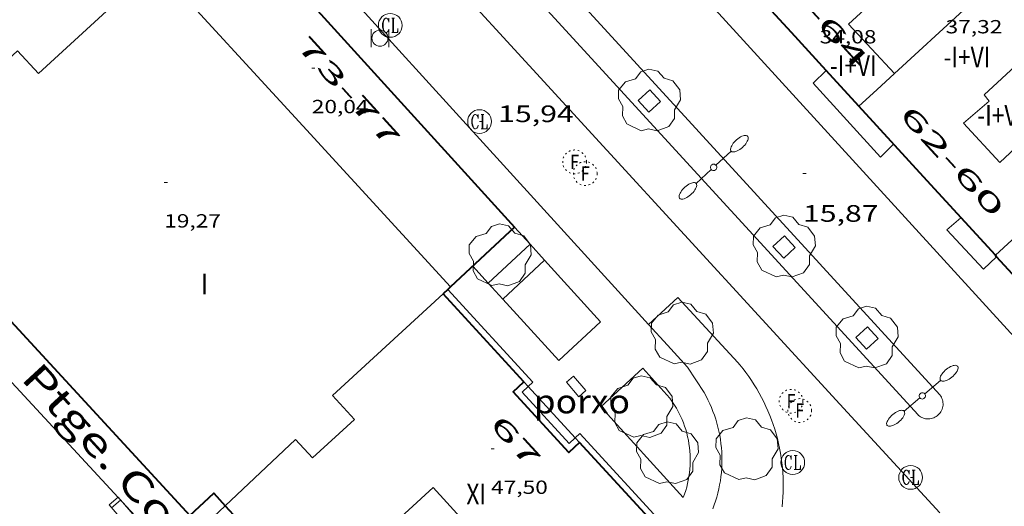
# Model space of a CAD drawing. Units: inches. Extents: x 451983 to 453004, y 4597998 to 4598501.
# Drawn here: x 452908 to 452970, y 4598251 to 4598282 of the extents above; entities that cross this region are included whole.
import ezdxf
from ezdxf.enums import TextEntityAlignment as Align

# ---------------------------------------------------------------- set-up
doc = ezdxf.new("R2010")
doc.units = ezdxf.units.IN
doc.header["$MEASUREMENT"] = 0
doc.linetypes.add('DGN Style 1', pattern=[6.29418886, 0.01047286, -6.283716])
doc.linetypes.add('PUNTOS', pattern=[0.25, 0, -0.25])
for name, color, linetype, lineweight in [('ARBRE', 7, 'Continuous', 0), ('BANC PUBLIC', 7, 'Continuous', 0), ('COTA ALTIMETRICA', 7, 'Continuous', 0), ('COTA EDIFICI', 7, 'Continuous', 0), ('EIX VIA URBANA PAVIMENTADA', 7, 'Continuous', 0), ('EMBORNAL', 7, 'Continuous', 0), ('ESCOCELL', 7, 'Continuous', 0), ('FACANA EXTERIOR', 7, 'Continuous', 0), ('FANAL', 7, 'Continuous', 0), ('LINIA DE VOLADA', 7, 'Continuous', 0), ('LINIA VOLUMETRICA', 7, 'Continuous', 0), ('MITGERES', 7, 'Continuous', 0), ('PAPERERA', 7, 'Continuous', 0), ('PARTERRE DE GESPA', 7, 'Continuous', 0), ('PORXO', 7, 'Continuous', 0), ('REGISTRE CLAVEGUERAM', 7, 'Continuous', 0), ('REGISTRE FIBRA OPTICA', 7, 'Continuous', 0), ('TEXT DE CARRER', 7, 'Continuous', 0), ('TEXT DE NUMERO DE PLANTES', 7, 'Continuous', 0), ('TEXT DE NUMERO DE POLICIA', 7, 'Continuous', 0), ('VORERA', 7, 'Continuous', 0)]:
    doc.layers.add(name, color=color, linetype=linetype, lineweight=lineweight)
doc.styles.add('Style-Arial', font='ARIAL.TTF')

# ---------------------------------------------------------------- blocks, each defined once
blk = doc.blocks.new('COTA')
at = {"color": 0, "linetype": 'ByBlock', "lineweight": -2}
blk.add_line((0, 0), (0.2, 0), dxfattribs=at)
blk = doc.blocks.new('RFOC')
at = {"color": 0, "linetype": 'ByBlock', "lineweight": -2}
blk.add_circle((0.001121296942234039, 0.0002408043146133423), 1, dxfattribs=at)
at = {"color": 0, "linetype": 'ByBlock', "lineweight": -2, "style": 'Style-Arial', "width": 0.833335}
blk.add_text('F', height=1.2, dxfattribs=at).set_placement((-6.955664062490995e-05, 0), align=Align.MIDDLE_CENTER)
blk = doc.blocks.new('EMBORN')
at = {"color": 0, "linetype": 'ByBlock', "lineweight": -2, "flags": 128}
blk.add_lwpolyline([(0, 0), (1.2, 0), (1.2, 0.6), (0, 0.6)], close=True, dxfattribs=at)
blk = doc.blocks.new('BANC')
at = {"color": 0, "linetype": 'ByBlock', "lineweight": -2}
for p, q in [((0.002, 1.498), (0, 0)), ((4.502, 1.498), (0.002, 1.498)), ((4.5, -0.004), (4.502, 1.498)), ((0, 0), (4.5, -0.004))]:
    blk.add_line(p, q, dxfattribs=at)
at = {"color": 0, "linetype": 'ByBlock', "lineweight": -2, "flags": 128}
for points in [[(0.502, 1.498), (0.498, 0)], [(4, -0.004), (4.004, 1.498)]]:
    blk.add_lwpolyline(points, dxfattribs=at)
blk = doc.blocks.new('RCLAVC')
at = {"color": 0, "linetype": 'ByBlock', "lineweight": -2, "flags": 128}
for points in [[(-0.158, 0.43), (-0.122, 0.26), (-0.122, 0.6), (-0.158, 0.43), (-0.228, 0.544), (-0.332, 0.6), (-0.402, 0.6), (-0.508, 0.544), (-0.578, 0.43), (-0.612, 0.316), (-0.648, 0.146), (-0.648, -0.146), (-0.612, -0.316), (-0.578, -0.43), (-0.508, -0.544), (-0.402, -0.6), (-0.332, -0.6), (-0.228, -0.544), (-0.158, -0.43), (-0.122, -0.316)], [(-0.402, 0.6), (-0.472, 0.544), (-0.542, 0.43), (-0.578, 0.316), (-0.612, 0.146), (-0.612, -0.146), (-0.578, -0.316), (-0.542, -0.43), (-0.472, -0.544), (-0.402, -0.6)], [(0.122, 0.6), (0.368, 0.6)], [(0.226, 0.6), (0.226, -0.6)], [(0.262, 0.6), (0.262, -0.6)], [(0.122, -0.6), (0.648, -0.6), (0.648, -0.26), (0.612, -0.6)]]:
    blk.add_lwpolyline(points, dxfattribs=at)
at = {"color": 0, "linetype": 'ByBlock', "lineweight": -2}
blk.add_circle((-0.001401012718677521, -0.0007607361078262329), 1, dxfattribs=at)
blk = doc.blocks.new('ARBRE')
at = {"color": 0, "linetype": 'ByBlock', "lineweight": -2, "flags": 128}
blk.add_lwpolyline([(-0.507, -1.872), (-1.415, -1.448), (-1.697, -0.9400000000000001), (-1.675, -0.342), (-1.951, 0.138), (-1.943, 0.686), (-1.511, 1.208), (-0.871, 1.406), (-0.543, 1.846), (-0.027, 2.012), (0.541, 1.882), (0.933, 1.428), (1.495, 1.262), (1.921, 0.6940000000000001), (1.969, 0.068), (1.593, -0.562), (1.593, -1.098), (1.229, -1.618), (0.505, -1.886), (-0.049, -1.762), (-0.507, -1.872)], dxfattribs=at)
blk = doc.blocks.new('FANALD')
at = {"color": 0, "linetype": 'ByBlock', "lineweight": -2, "flags": 128}
for points in [[(-2.906, -0.006), (-2.898, -0.052), (-2.874, -0.096), (-2.836, -0.138), (-2.782, -0.176), (-2.716, -0.212), (-2.638, -0.242), (-2.55, -0.268), (-2.454, -0.286), (-2.352, -0.3), (-2.246, -0.306), (-2.142, -0.304), (-2.036, -0.298), (-1.936, -0.284), (-1.842, -0.262), (-1.756, -0.236), (-1.68, -0.204), (-1.616, -0.168), (-1.566, -0.128), (-1.532, -0.08600000000000001), (-1.51, -0.042), (-1.506, 0.004), (-1.518, 0.05), (-1.546, 0.094), (-1.588, 0.134), (-1.644, 0.174), (-1.714, 0.208), (-1.794, 0.236), (-1.884, 0.26), (-1.982, 0.278), (-2.084, 0.29), (-2.188, 0.294), (-2.294, 0.292), (-2.398, 0.282), (-2.498, 0.266), (-2.59, 0.246), (-2.674, 0.218), (-2.746, 0.184), (-2.808, 0.148), (-2.854, 0.106), (-2.886, 0.064), (-2.904, 0.018), (-2.906, -0.006)], [(0.198, -0.002), (0.19, 0.054), (0.166, 0.104), (0.13, 0.148), (0.084, 0.178), (0.03, 0.194), (-0.026, 0.194), (-0.08, 0.178), (-0.128, 0.148), (-0.166, 0.106), (-0.19, 0.056), (-0.198, 0), (-0.19, -0.056), (-0.168, -0.106), (-0.132, -0.15), (-0.08600000000000001, -0.18), (-0.032, -0.198), (0.024, -0.198), (0.078, -0.184), (0.126, -0.154), (0.164, -0.112), (0.188, -0.062), (0.198, -0.006), (0.198, -0.002)], [(2.898, -0.002), (2.89, 0.044), (2.866, 0.088), (2.828, 0.13), (2.774, 0.168), (2.708, 0.204), (2.63, 0.234), (2.542, 0.26), (2.446, 0.278), (2.344, 0.292), (2.238, 0.298), (2.134, 0.296), (2.028, 0.29), (1.928, 0.276), (1.834, 0.254), (1.748, 0.228), (1.672, 0.196), (1.608, 0.16), (1.558, 0.12), (1.524, 0.078), (1.502, 0.034), (1.498, -0.012), (1.51, -0.058), (1.538, -0.102), (1.58, -0.142), (1.636, -0.182), (1.706, -0.216), (1.786, -0.244), (1.876, -0.268), (1.974, -0.286), (2.076, -0.298), (2.18, -0.302), (2.286, -0.3), (2.39, -0.29), (2.49, -0.274), (2.582, -0.254), (2.666, -0.226), (2.738, -0.192), (2.8, -0.156), (2.846, -0.114), (2.878, -0.07200000000000001), (2.896, -0.026), (2.898, -0.002)], [(-1.506, -0.006), (-0.198, -0.006)], [(1.498, -0.002), (0.198, -0.002)]]:
    blk.add_lwpolyline(points, dxfattribs=at)
blk = doc.blocks.new('ESCOSE')
at = {"color": 0, "linetype": 'ByBlock', "lineweight": -2, "flags": 128}
blk.add_lwpolyline([(-0.5, -0.5), (0.5, -0.5), (0.5, 0.5), (-0.5, 0.5)], close=True, dxfattribs=at)
blk = doc.blocks.new('PAPERE')
at = {"color": 0, "linetype": 'ByBlock', "lineweight": -2, "flags": 128}
for points in [[(-0.749, 0.752), (-0.749, -0.748)], [(0.751, -0.748), (0.751, 0.752)]]:
    blk.add_lwpolyline(points, dxfattribs=at)
at = {"color": 0, "linetype": 'ByBlock', "lineweight": -2}
blk.add_circle((0, 0), 0.675, dxfattribs=at)

msp = doc.modelspace()

# ---------------------------------------------------------------- linework, layer by layer
at = {"layer": 'EIX VIA URBANA PAVIMENTADA', "color": 1, "linetype": 'Continuous', "lineweight": 20}
msp.add_polyline3d([(452965.6532396954, 4598250.682343522, 15.36710963955381), (452959.3324139996, 4598257.513763302, 15.5710241412784), (452934.8385786804, 4598284.222990559, 16.27502523276), (452924.439648176, 4598295.507086957, 16.6940258823776)], dxfattribs=at)
at = {"layer": 'FACANA EXTERIOR', "color": 1, "linetype": 'Continuous', "lineweight": 40}
for points, elevation in [([(452920.2276038782, 4598289.041116104), (452920.2655891446, 4598289.076106253), (452938.8114630746, 4598268.670933899), (452938.8114668387, 4598268.670936302)], 20.15159898099955), ([(452960.5345584261, 4598276.302783316), (452958.4782734985, 4598278.545510574)], 35.2920547167123), ([(452938.8114668387, 4598268.670936302), (452934.7784315666, 4598264.917961678)], 20.29717555608659), ([(452934.7784321101, 4598264.917961089), (452934.5984811366, 4598264.749907085)], 20.12903120814008), ([(452906.0443791929, 4598263.815177408), (452918.3152983867, 4598250.496064899), (452919.8413065106, 4598251.902050492), (452920.5603053967, 4598251.123047577)], 19.51770839439454)]:
    msp.add_lwpolyline(points, dxfattribs=dict(at, elevation=elevation))
at = {"layer": 'FACANA EXTERIOR', "color": 1, "linetype": 'Continuous', "lineweight": 40, "flags": 128}
for points, elevation in [([(452958.4782734985, 4598278.545510574), (452956.2765870611, 4598280.946822824), (452952.0186156885, 4598285.589862331)], 35.37704981821517), ([(452934.5984811366, 4598264.749907085), (452934.3094280604, 4598264.479963966)], 20.12097375893273), ([(452934.7784315666, 4598264.917961678), (452934.7784283448, 4598264.917958681)], 20.12917542979456), ([(452920.5603053967, 4598251.123047577), (452920.5603066246, 4598251.123048836)], 19.52370840416916)]:
    msp.add_lwpolyline(points, dxfattribs=dict(at, elevation=elevation))
at = {"layer": 'FACANA EXTERIOR', "color": 1, "linetype": 'Continuous', "lineweight": 40, "extrusion": (0.04129282460450623, -3.103328333167685e-07, 0.9991470875882515), "elevation": 18737.85486385625, "flags": 128}
msp.add_lwpolyline([(4598270.313825979, -452546.8344478799), (4598275.010833574, -452542.5237649059), (4598279.706841165, -452538.213081932)], dxfattribs=at)
at = {"layer": 'FACANA EXTERIOR', "color": 1, "linetype": 'Continuous', "lineweight": 40}
for points in [[(452969.2312478818, 4598266.819462897, 34.93263342621548), (452969.1485005106, 4598266.909703389, 34.9360541647744)], [(452971.7243727149, 4598264.100575195, 34.82956878354583), (452969.2312478818, 4598266.819462897, 34.93263342621548)], [(452939.4063938357, 4598258.927916683, 47.2410732424464), (452934.3094280594, 4598264.479963965, 20.10803117544321)], [(452942.9113703309, 4598255.113884175, 47.20907319283362), (452942.2273645055, 4598254.485888392, 47.20907319283362), (452938.7243880361, 4598258.302920889, 47.2410732424464), (452939.4063938357, 4598258.927916683, 47.2410732424464)], [(452930.5712310809, 4598239.282953262, 47.16307312151522), (452931.0142348635, 4598239.690950533, 47.17107313391841), (452932.9522220177, 4598237.60193259, 47.17107313391841), (452937.1302577072, 4598241.451906857, 47.18507315562401), (452936.4462622994, 4598242.196913203, 47.20107318043041), (452939.7162901318, 4598245.196893043, 47.20107318043041), (452941.070281047, 4598243.722880484, 47.20107318043041), (452947.7443378906, 4598249.850839346, 47.2410732424464), (452942.9113703309, 4598255.113884175, 47.20907319283362)], [(452920.5603053967, 4598251.123047577, 19.5240302700096), (452920.5603066246, 4598251.123048836, 19.5240302700096)], [(452920.5603066246, 4598251.123048836, 19.5240302700096), (452922.1132950346, 4598249.440033183, 47.13307307500321), (452921.6452910387, 4598249.009036067, 47.13307307500321), (452930.5712310809, 4598239.282953262, 47.16307312151522)]]:
    msp.add_polyline3d(points, dxfattribs=at)
at = {"layer": 'LINIA DE VOLADA', "color": 7, "linetype": 'Continuous', "lineweight": 0, "elevation": 33.89805255545922, "flags": 128}
for points in [[(452958.4782734985, 4598278.545510574), (452957.6605649261, 4598277.746807355), (452961.903536154, 4598273.087767939), (452962.7235437077, 4598273.915763001)], [(452969.2312478818, 4598266.819462897), (452969.2314999565, 4598266.819702621)]]:
    msp.add_lwpolyline(points, dxfattribs=at)
at = {"layer": 'LINIA DE VOLADA', "color": 7, "linetype": 'Continuous', "lineweight": 0, "elevation": 33.89805255545922}
for points in [[(452958.4785722567, 4598278.545802388), (452958.4782734985, 4598278.545510574)], [(452966.9785150984, 4598269.275723522), (452966.0965079492, 4598268.513729033), (452968.394492619, 4598266.023707737), (452969.2312478818, 4598266.819462897)]]:
    msp.add_lwpolyline(points, dxfattribs=at)
at = {"layer": 'LINIA DE VOLADA', "color": 7, "linetype": 'Continuous', "lineweight": 0}
for points in [[(452934.5984811366, 4598264.749907085, 47.23307330545264), (452934.5984305561, 4598264.74996219, 47.23307323004322)], [(452939.6734619978, 4598258.637299427, 47.2410732424464), (452939.9643945187, 4598258.903912412, 47.2410732424464), (452934.5984811366, 4598264.749907085, 47.23307330545264)], [(452942.644229619, 4598255.404580378, 47.20907319283362), (452942.2513687765, 4598255.043889075, 47.20907319283362), (452939.2823887191, 4598258.278916618, 47.2410732424464), (452939.6734619978, 4598258.637299427, 47.2410732424464)], [(452920.5603066246, 4598251.123048836, 47.14407309205761), (452919.8132989196, 4598250.422052158, 47.12907306880161), (452932.7852117888, 4598236.287931819, 47.16907313081762), (452938.0062562503, 4598241.080899635, 47.18507315562401), (452937.0042629825, 4598242.172908932, 47.20107318043041), (452939.6922858608, 4598244.63889236, 47.20107318043041), (452941.046276776, 4598243.1648798, 47.20107318043041), (452948.3023385736, 4598249.826835074, 47.2410732424464), (452942.9353746019, 4598255.671884859, 47.20907319283362), (452942.644229619, 4598255.404580378, 47.20907319283362)], [(452920.5603053967, 4598251.123047577, 47.14407309205761), (452920.5603066246, 4598251.123048836, 47.14407309205761)]]:
    msp.add_polyline3d(points, dxfattribs=at)
at = {"layer": 'LINIA VOLUMETRICA', "color": 1, "linetype": 'Continuous', "lineweight": 20, "elevation": 19.88603083522433, "flags": 128}
msp.add_lwpolyline([(452934.7784315666, 4598264.917961678), (452925.4604947006, 4598275.071047528), (452916.1425572976, 4598285.225133971)], dxfattribs=at)
at = {"layer": 'LINIA VOLUMETRICA', "color": 1, "linetype": 'Continuous', "lineweight": 20, "elevation": 19.88603083183989}
msp.add_lwpolyline([(452934.7784321103, 4598264.917961086), (452934.7784315666, 4598264.917961678)], dxfattribs=at)
at = {"layer": 'LINIA VOLUMETRICA', "color": 1, "linetype": 'Continuous', "lineweight": 20}
for points in [[(452971.5066517972, 4598286.366715663, 35.97005576788801), (452969.4676656244, 4598288.605734606, 35.96305575703521), (452965.8556346138, 4598285.25675682, 37.0430574314672), (452965.3976369539, 4598285.658760918, 37.0430574314672), (452962.071609012, 4598282.655781499, 36.39505642680802), (452961.6586118847, 4598283.118785351, 36.33105632758242), (452959.8805966467, 4598281.47379629, 35.85905559579361), (452962.7895776201, 4598278.371769409, 35.88805564075521)], [(452916.0495565006, 4598285.139134542, 48.2410747928464), (452916.0885562425, 4598285.09713418, 48.2410747928464), (452908.7724937524, 4598278.35617924, 48.23307478044322), (452907.4385026633, 4598279.803191605, 48.25707481765281), (452906.0444907521, 4598278.51820019, 48.24907480524961)], [(452971.7836047969, 4598280.115703871, 37.39505797720802), (452968.4535761962, 4598277.026724348, 37.22705771674082), (452968.751573646, 4598276.629721472, 37.29905782836961), (452967.1345606151, 4598275.24273159, 37.235057729144), (452969.4415453292, 4598272.75671023, 37.30705784077281), (452972.3835707106, 4598275.500692162, 37.3390578903856), (452971.7825750294, 4598276.192697796, 37.3390578903856), (452973.72559154, 4598277.971685811, 37.34605790123842)], [(452934.3094280594, 4598264.479963965, 47.23307323004322), (452927.3193685787, 4598258.069007061, 47.20907319283362), (452928.7053592703, 4598256.558994205, 47.21707320523681), (452926.0573367424, 4598254.131010532, 47.23307323004322), (452924.9983438717, 4598255.287020359, 47.23307323004322), (452920.5603066246, 4598251.123048836, 47.14407311668165)], [(452933.9902779462, 4598244.760935813, 49.38707656960481), (452937.5493081993, 4598248.020913864, 49.53907680526561), (452933.6793344237, 4598252.267949811, 50.44307820682722), (452928.0342864139, 4598247.093984622, 50.34707805798881), (452931.0432661691, 4598243.810956701, 50.39507813240802), (452933.1182838177, 4598245.712943905, 50.29107797116642), (452933.9902779462, 4598244.760935813, 49.38707656960481)], [(452920.5603066246, 4598251.123048836, 47.14407311668165), (452920.5603053967, 4598251.123047577, 47.14407309205761)]]:
    msp.add_polyline3d(points, dxfattribs=at)
at = {"layer": 'MITGERES', "color": 1, "linetype": 'Continuous', "lineweight": 30, "extrusion": (0.2157435227835795, 0.2157402652019613, 0.9523186810871236), "elevation": 1089789.831728823, "flags": 128}
msp.add_lwpolyline([(2931207.213548671, -3401441.325521706), (2931207.46810773, -3401435.121092946), (2931207.724081005, -3401428.916664185)], dxfattribs=at)
at = {"layer": 'MITGERES', "color": 1, "linetype": 'Continuous', "lineweight": 30, "extrusion": (0.2158283281547426, 0.2158250693129345, 0.9522802487828863), "elevation": 1090218.197014208, "flags": 128}
msp.add_lwpolyline([(2931207.723912916, -3401291.642353436), (2931207.788966899, -3401290.036978095), (2931207.855435098, -3401288.431602755)], dxfattribs=at)
at = {"layer": 'MITGERES', "color": 1, "linetype": 'Continuous', "lineweight": 30, "extrusion": (0.6747551651141765, -0.7380416432368436, -8.47041976327335e-13), "elevation": -3088069.193491003, "flags": 128}
msp.add_lwpolyline([(3437029.203400866, 35.23405201106937), (3437021.822995871, 35.23005200486777), (3437014.442590876, 35.22705200021657)], dxfattribs=at)
at = {"layer": 'PARTERRE DE GESPA', "color": 7, "linetype": 'Continuous', "lineweight": 0, "elevation": 16.0860249397344, "flags": 128}
for points in [[(452939.7884602119, 4598267.597927225), (452938.8114668387, 4598268.670936302)], [(452939.7884602119, 4598267.597927225), (452937.1534375144, 4598265.144943417)], [(452937.1534375144, 4598265.144943417), (452936.1754441396, 4598266.217952501)], [(452940.6984540504, 4598266.599918775), (452938.0624313514, 4598264.146934972)], [(452944.2344300852, 4598262.718885928), (452940.6984540504, 4598266.599918775)], [(452944.2344300852, 4598262.718885928), (452941.5984073862, 4598260.265902126), (452938.0624313514, 4598264.146934972)], [(452946.8954120552, 4598259.79886121), (452944.2593893562, 4598257.345877409)], [(452949.0333961051, 4598257.259841052), (452948.6154003131, 4598257.899845215), (452946.8954120552, 4598259.79886121)], [(452951.3253515688, 4598250.921813834), (452951.4153535748, 4598251.167813534), (452951.4983555852, 4598251.415813289), (452951.573357606, 4598251.666813108), (452951.640359637, 4598251.920812993), (452951.7003616649, 4598252.175812934), (452951.7523636879, 4598252.431812936), (452951.7963657137, 4598252.689813002), (452951.8323677423, 4598252.949813131), (452951.8603697585, 4598253.209813323), (452951.8803717698, 4598253.470813576), (452951.8923737763, 4598253.732813891), (452951.8963757705, 4598253.994814266), (452951.8923777522, 4598254.256814703), (452951.880379714, 4598254.517815199), (452951.8613816725, 4598254.779815749), (452951.8333836018, 4598255.039816365), (452951.7973855187, 4598255.299817041), (452951.7543874097, 4598255.557817767), (452951.702389279, 4598255.814818561), (452951.6433911224, 4598256.069819403), (452951.5763929382, 4598256.322820304), (452951.5013947263, 4598256.573821262), (452951.4183964794, 4598256.821822276), (452951.3283982064, 4598257.067823342), (452951.2313999074, 4598257.311824456), (452951.1264015656, 4598257.551825623), (452951.0144031827, 4598257.78782684), (452950.895404766, 4598258.020828104), (452950.7694063082, 4598258.249829414)], [(452949.4593541084, 4598251.637829103), (452944.2593893562, 4598257.345877409)], [(452949.4593541084, 4598251.637829103), (452949.5383558773, 4598251.85482884), (452949.6093576415, 4598252.072828639), (452949.67335941, 4598252.292828496), (452949.7283611873, 4598252.515828424), (452949.7763629613, 4598252.739828407), (452949.8163647381, 4598252.965828453), (452949.8483665101, 4598253.192828563), (452949.8723682773, 4598253.420828734), (452949.8893700412, 4598253.64982896), (452949.8973717911, 4598253.878829255), (452949.8973735363, 4598254.108829611), (452949.8893752614, 4598254.337830027), (452949.8733769741, 4598254.566830503), (452949.8503786685, 4598254.794831032), (452949.8183803412, 4598255.021831627), (452949.778381994, 4598255.24783228), (452949.7313836208, 4598255.471832983), (452949.6763852275, 4598255.694833746), (452949.6133868066, 4598255.915834568), (452949.5423883506, 4598256.133835444), (452949.464389861, 4598256.34883637), (452949.3783913439, 4598256.561837352), (452949.2853927931, 4598256.771838384), (452949.1853942011, 4598256.977839462), (452949.0783955755, 4598257.180840588), (452949.0333961051, 4598257.259841052)]]:
    msp.add_lwpolyline(points, dxfattribs=at)
at = {"layer": 'PARTERRE DE GESPA', "color": 7, "linetype": 'Continuous', "lineweight": 0}
msp.add_polyline3d([(452950.7694063082, 4598258.249829414, 16.0860249397344), (452949.7304167995, 4598259.844839772, 15.9180246792672), (452948.4524254634, 4598261.247851643, 15.9180246792672), (452947.2734334463, 4598262.540862594, 15.910024666864)], dxfattribs=at)
at = {"layer": 'VORERA', "color": 1, "linetype": 'Continuous', "lineweight": 0, "extrusion": (0.01152076040173113, -0.0126452197716063, 0.9998536745427773), "elevation": -52911.83568828298, "flags": 128}
msp.add_lwpolyline([(452917.0249432935, 4597961.084396509), (452886.9833494152, 4597994.053311505)], dxfattribs=at)
at = {"layer": 'VORERA', "color": 1, "linetype": 'Continuous', "lineweight": 0, "extrusion": (0.01365271376685578, -0.014891505547176, 0.9997959024067556), "elevation": -62275.25780951192, "flags": 128}
msp.add_lwpolyline([(452886.3747279015, 4597877.968641511), (452921.835658242, 4597839.29802461)], dxfattribs=at)
at = {"layer": 'VORERA', "color": 1, "linetype": 'Continuous', "lineweight": 0, "extrusion": (0.01383437258357541, -0.01509014538233588, 0.9997904268633296), "elevation": -63106.36191897316, "flags": 128}
msp.add_lwpolyline([(452887.7792412951, 4597866.748501159), (452922.0801039786, 4597829.34192378)], dxfattribs=at)
at = {"layer": 'VORERA', "color": 1, "linetype": 'Continuous', "lineweight": 0, "extrusion": (0.01338066572910313, -0.01464246138738403, 0.9998032587010133), "elevation": -61253.36051075, "flags": 128}
msp.add_lwpolyline([(452898.7263819946, 4597891.531252892), (452936.8887229358, 4597849.778422516)], dxfattribs=at)
at = {"layer": 'VORERA', "color": 1, "linetype": 'Continuous', "lineweight": 0, "flags": 128}
for points, elevation in [([(452940.6984540504, 4598266.599918775), (452939.7884602119, 4598267.597927225)], 16.0860249397344), ([(452938.0624313514, 4598264.146934972), (452937.1534375144, 4598265.144943417)], 16.0860249397344), ([(452955.6953346879, 4598251.050792744), (452955.7263650332, 4598251.358779519), (452955.7483693253, 4598251.667778913), (452955.7623442056, 4598251.97679252), (452955.7693349103, 4598252.285798561), (452955.7673459576, 4598252.594794859), (452955.7583739251, 4598252.904783064), (452955.7403736456, 4598253.213784933), (452955.7143903525, 4598253.521778665), (452955.6813753875, 4598253.829787701), (452955.6403763121, 4598254.13578913), (452955.5903964828, 4598254.440781344), (452955.5333838864, 4598254.744789382), (452955.4683882758, 4598255.04778929), (452955.3954085548, 4598255.348781589), (452955.3153938715, 4598255.64679076), (452955.2263984346, 4598255.943790716), (452955.1304155294, 4598256.23778467), (452955.027397663, 4598256.528795496), (452954.9163956848, 4598256.81779871), (452954.7984062383, 4598257.103795924), (452954.6724304875, 4598257.385786575), (452954.5394197745, 4598257.664794097), (452954.3994215926, 4598257.940795613), (452954.2524348461, 4598258.212791653), (452954.0974143009, 4598258.480804003), (452953.9364029298, 4598258.744811953), (452953.7694471296, 4598259.003793158), (452953.5944111344, 4598259.259813024), (452953.4134296124, 4598259.509806665), (452953.2264572646, 4598259.755795903), (452953.0324477615, 4598259.996803062), (452952.9054244511, 4598260.14681594)], 15.19634719832354), ([(452939.6734619978, 4598258.637299427), (452939.4063938357, 4598258.927916683)], 16.0860249397344)]:
    msp.add_lwpolyline(points, dxfattribs=dict(at, elevation=elevation))
at = {"layer": 'VORERA', "color": 1, "linetype": 'Continuous', "lineweight": 0, "extrusion": (0.04124250894318227, -0.04431881365658333, 0.9981657669005407), "elevation": -185092.9778751948, "flags": 128}
msp.add_lwpolyline([(3464117.580050523, 3052017.301489338), (3464120.079876193, 3052017.301489339), (3464120.072063223, 3052011.701884872)], dxfattribs=at)
at = {"layer": 'VORERA', "color": 1, "linetype": 'Continuous', "lineweight": 0, "extrusion": (-0.07830473065206295, -0.08251590834074518, 0.9935086783859564), "elevation": -414878.5924495708, "flags": 128}
msp.add_lwpolyline([(-2836689.499782953, 3623545.596433564), (-2836689.5936803, 3623544.189916431), (-2836708.20549584, 3623545.385455994)], dxfattribs=at)
at = {"layer": 'VORERA', "color": 1, "linetype": 'Continuous', "lineweight": 0, "elevation": 16.0860249397344}
for points in [[(452942.644229619, 4598255.404580378), (452939.6734619978, 4598258.637299427)], [(452942.9113703309, 4598255.113884175), (452942.644229619, 4598255.404580378)]]:
    msp.add_lwpolyline(points, dxfattribs=at)
at = {"layer": 'VORERA', "color": 1, "linetype": 'Continuous', "lineweight": 0}
msp.add_polyline3d([(452965.6534282837, 4598258.104716257, 15.5290240761616), (452965.7034278225, 4598258.033715768, 15.5320240808128), (452965.7464273202, 4598257.958715325, 15.535024085464), (452965.7824267765, 4598257.879714929, 15.5370240885648), (452965.8104261977, 4598257.79771459, 15.540024093216), (452965.831425593, 4598257.713714301, 15.5420240963168), (452965.8444249682, 4598257.62871407, 15.5440240994176), (452965.8494243158, 4598257.541713897, 15.5470241040688), (452965.8464236587, 4598257.455713786, 15.5480241056192), (452965.835422989, 4598257.369713736, 15.55002410872), (452965.8164223146, 4598257.284713749, 15.5510241102704), (452965.7894216506, 4598257.202713827, 15.5520241118208), (452965.7554209909, 4598257.122713961, 15.5530241133712), (452965.7144203507, 4598257.046714153, 15.5540241149216), (452965.66641973, 4598256.974714407, 15.5540241149216), (452965.6124191303, 4598256.90671471, 15.5540241149216), (452965.5514185653, 4598256.844715077, 15.5540241149216), (452965.4854180381, 4598256.788715492, 15.5540241149216), (452965.4144175486, 4598256.738715952, 15.5530241133712), (452965.3394171061, 4598256.695716455, 15.5520241118208), (452965.2604167105, 4598256.659716998, 15.5510241102704), (452965.1794163724, 4598256.63171757, 15.5490241071696), (452965.0954160829, 4598256.610718175, 15.5470241040688), (452965.0094158509, 4598256.597718807, 15.5460241025184), (452964.923415672, 4598256.591719449, 15.5430240978672), (452964.8364155599, 4598256.594720115, 15.5410240947664), (452964.75041551, 4598256.605720785, 15.5390240916656), (452964.666415524, 4598256.624721451, 15.5360240870144), (452964.5834155926, 4598256.650722121, 15.5330240823632), (452964.5034157265, 4598256.684722781, 15.530024077712), (452964.4274159198, 4598256.725723421, 15.5280240746112), (452964.3554161724, 4598256.773724042, 15.52502406996), (452964.2884164858, 4598256.828724637, 15.5220240653088), (452964.2744165552, 4598256.840724761, 15.5210240637584)], dxfattribs=at)

# ---------------------------------------------------------------- block references
at = {"layer": 'ARBRE', "color": 3, "linetype": 'Continuous', "lineweight": 0, "xscale": 1.000001550400009, "yscale": 1.000001550399986, "zscale": 1.0000015504, "rotation": 359.9995652666707}
for p in [(452947.3125404379, 4598276.633884147, 16.1210249939984), (452955.8214837563, 4598267.424805307, 15.945024721128), (452937.891451785, 4598266.874940498, 16.0860249397344), (452949.3854321149, 4598261.933845627, 15.915024674616), (452961.0484483456, 4598261.689756756, 15.82502453508), (452946.8353930388, 4598257.304857799, 16.0860249397344), (452948.4593734997, 4598254.397840969, 16.0860249397344), (452953.4663831365, 4598254.644803362, 16.0860249397344)]:
    msp.add_blockref('ARBRE', p, dxfattribs=at)
at = {"layer": 'BANC PUBLIC', "color": 7, "linetype": 'Continuous', "lineweight": 0, "xscale": 0.4999998889462789, "yscale": 0.4999998889462915, "zscale": 0.5000007752000001, "rotation": 130.9426325450062}
msp.add_blockref('BANC', (452915.264288354, 4598249.959085957, 15.5440240994176), dxfattribs=at)
at = {"layer": 'COTA ALTIMETRICA', "color": 7, "linetype": 'Continuous', "lineweight": 0, "xscale": 1.000001550400009, "yscale": 1.000001550399986, "zscale": 1.0000015504, "rotation": 359.9995652666707}
for p in [(452936.6045139955, 4598275.336963383, 15.940024713376), (452957.0095208423, 4598272.069803494, 15.8670246001968), (452963.804385977, 4598252.906722228, 15.340023783136)]:
    msp.add_blockref('COTA', p, dxfattribs=at)
at = {"layer": 'COTA EDIFICI', "color": 7, "linetype": 'Continuous', "lineweight": 0, "xscale": 1.000001550400009, "yscale": 1.000001550399986, "zscale": 1.0000015504, "rotation": 359.9995652666707}
for p in [(452926.0185231154, 4598278.702048922, 20.035031062264), (452916.7064540177, 4598271.498108408, 19.2670298715568), (452937.3313585916, 4598254.706925883, 47.49907364244961)]:
    msp.add_blockref('COTA', p, dxfattribs=at)
at = {"layer": 'EMBORNAL', "color": 7, "linetype": 'Continuous', "lineweight": 0, "xscale": 1.00000293716553, "yscale": 1.000002937165533, "zscale": 1.0000015504, "rotation": 130.7474360794365}
msp.add_blockref('EMBORN', (452943.3183957731, 4598258.383886158, 16.0860249397344), dxfattribs=at)
at = {"layer": 'ESCOCELL', "color": 1, "linetype": 'Continuous', "lineweight": 0, "yscale": 1.000001550399986, "zscale": 1.0000015504}
for p, xscale, rotation in [((452947.3125404379, 4598276.633884147, 16.1210249939984), 1.000001550399998, 132.290914358057), ((452955.8214837563, 4598267.424805307, 15.945024721128), 1.000001550399991, 132.7371410242097), ((452961.0484483456, 4598261.689756756, 15.82502453508), 1.000001550400013, 132.3464430846908)]:
    msp.add_blockref('ESCOSE', p, dxfattribs=dict(at, xscale=xscale, rotation=rotation))
at = {"layer": 'FANAL', "color": 7, "linetype": 'Continuous', "lineweight": 0, "zscale": 1.0000015504}
for p, xscale, yscale, rotation in [((452951.3735149876, 4598272.449846847, 15.9870247862448), 1.000004475153975, 1.000004475153986, 222.4004639536652), ((452964.5434261076, 4598258.044724586, 15.6110242032944), 1.000003090374672, 1.000003090374662, 220.0314180267347)]:
    msp.add_blockref('FANALD', p, dxfattribs=dict(at, xscale=xscale, yscale=yscale, rotation=rotation))
at = {"layer": 'PAPERERA', "color": 7, "linetype": 'Continuous', "lineweight": 0, "xscale": 0.7500011627999923, "yscale": 0.7500011628000038, "zscale": 0.7500011628000001, "rotation": 359.9995652666702}
msp.add_blockref('PAPERE', (452930.3195441467, 4598280.595019223, 16.3930254157072), dxfattribs=at)
at = {"layer": 'REGISTRE CLAVEGUERAM', "color": 7, "linetype": 'Continuous', "lineweight": 0, "xscale": 0.7500011627999923, "yscale": 0.7500011628000038, "zscale": 0.7500011628000001, "rotation": 359.9995652666702}
for p in [(452930.9695512625, 4598281.400015539, 16.3730253846992), (452936.6045139955, 4598275.336963383, 15.940024713376), (452956.3643815746, 4598253.846780135, 15.290023705616), (452963.804385977, 4598252.906722228, 15.340023783136)]:
    msp.add_blockref('RCLAVC', p, dxfattribs=at)
at = {"layer": 'REGISTRE FIBRA OPTICA', "color": 1, "linetype": 'PUNTOS', "lineweight": 0, "xscale": 0.7500011627999923, "yscale": 0.7500011628000038, "zscale": 0.7500011628000001, "rotation": 359.9995652666702}
for p in [(452942.5975040069, 4598272.795913971, 16.09402495213761), (452943.2704994431, 4598272.056907718, 16.07702492578081), (452956.2604107013, 4598257.706786909, 15.3880238575552), (452956.8054070999, 4598257.120781866, 15.3560238079424)]:
    msp.add_blockref('RFOC', p, dxfattribs=at)

# ---------------------------------------------------------------- texts
at = {"layer": 'COTA ALTIMETRICA', "color": 7, "linetype": 'Continuous', "lineweight": 0, "style": 'Style-Arial', "width": 1.333331428571429}
for s, p in [('15,94', (452937.7765235063, 4598276.350956063, 15.940024713376)), ('15,87', (452957.0095056673, 4598270.069800393, 15.8670246001968))]:
    msp.add_text(s, height=1.05000162792, rotation=359.99956526667, dxfattribs=at).set_placement(p, align=Align.TOP_LEFT)
at = {"layer": 'COTA EDIFICI', "color": 7, "linetype": 'Continuous', "lineweight": 0, "style": 'Style-Arial', "width": 1.25}
for s, p in [('37,32', (452966.0126081414, 4598281.735750169, 37.31505785317601)), ('34,08', (452958.0655910178, 4598281.102809486, 34.07505282988001)), ('20,04', (452926.0185079403, 4598276.702045821, 20.035031062264)), ('19,27', (452916.7064388426, 4598269.498105308, 19.2670298715568)), ('47,50', (452937.3313434165, 4598252.706922783, 47.49907364244961))]:
    msp.add_text(s, height=0.8400013023360002, rotation=359.99956526667, dxfattribs=at).set_placement(p, align=Align.TOP_LEFT)
at = {"layer": 'PORXO', "color": 7, "linetype": 'Continuous', "lineweight": 20, "style": 'Style-Arial', "width": 1.093332}
msp.add_text('porxo', height=1.5000023256, rotation=359.99956526667, dxfattribs=at).set_placement((452943.0572068072, 4598257.693887069, 16.0860249397344), align=Align.MIDDLE_CENTER)
at = {"layer": 'TEXT DE CARRER', "color": 7, "linetype": 'Continuous', "lineweight": 0, "style": 'Style-Arial', "width": 1.401140690891859}
msp.add_text('Ptge. Comtes Mir i Borrell', height=1.759988728682295, rotation=312.6051819333367, dxfattribs=at).set_placement((452921.6596103347, 4598245.124614563), align=Align.MIDDLE_CENTER)
at = {"layer": 'TEXT DE NUMERO DE PLANTES', "color": 7, "linetype": 'Continuous', "lineweight": 0, "style": 'Style-Arial', "width": 0.8076910650906692}
for s, p in [('-I+VI', (452967.356913073, 4598279.401737352)), ('-I+VI', (452960.1808978882, 4598278.86679097)), ('-I+VII', (452969.6943503757, 4598275.728713921)), ('I', (452919.2468709818, 4598265.103080218)), ('XI', (452936.3922457972, 4598251.857929592))]:
    msp.add_text(s, height=1.300004015523101, rotation=359.99956526667, dxfattribs=at).set_placement(p, align=Align.MIDDLE_CENTER)
at = {"layer": 'TEXT DE NUMERO DE POLICIA', "color": 7, "linetype": 'DGN Style 1', "lineweight": 20, "style": 'Style-Arial'}
for s, height, rotation, width, p in [('66-64', 1.120003736451101, 312.5228621859727, 2.249995982150032, (452957.8346465745, 4598282.207197)), ('73-77', 1.119997736441799, 312.2671041551338, 2.250002678580995, (452928.3273919663, 4598277.231898467)), ('62-60', 1.119997736441799, 312.5254783994577, 2.250002678580995, (452966.4239365435, 4598272.840583841)), ('67', 1.120003736451101, 312.5433013467443, 2.249995982150031, (452938.8792531176, 4598255.175623176))]:
    msp.add_text(s, height=height, rotation=rotation, dxfattribs=dict(at, width=width)).set_placement(p, align=Align.MIDDLE_CENTER)

doc.saveas('drawing.dxf')
